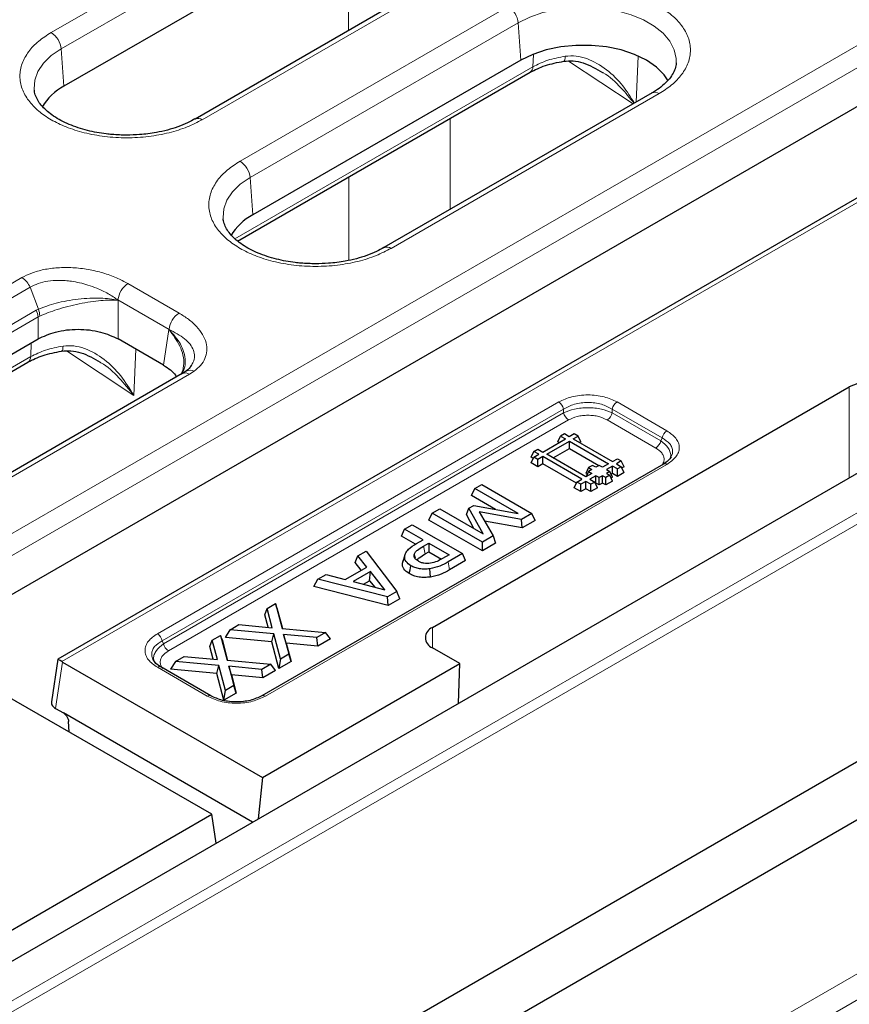
# Model space of a CAD drawing. Units: millimetres. Extents: x 0 to 420, y 0 to 297.
# Drawn here: x 324 to 344, y 156 to 179 of the extents above; entities that cross this region are included whole.
import ezdxf

# ---------------------------------------------------------------- set-up
doc = ezdxf.new("R2010")
doc.units = ezdxf.units.MM

msp = doc.modelspace()

# ---------------------------------------------------------------- linework, layer by layer
at = {"color": 8, "linetype": 'Continuous', "lineweight": 18}
for p, q in [((319.0176, 164.0937), (353.1944, 183.8235)), ((319.2524, 163.7097), (353.4293, 183.4395)), ((324.9873, 178.7655), (331.2375, 182.3737)), ((369.5324, 182.2907), (321.6728, 154.662)), ((369.6501, 182.0935), (321.7905, 154.4647)), ((325.2221, 178.3815), (331.4723, 181.9897)), ((356.3841, 181.9822), (325.2368, 164.0012)), ((331.9667, 178.8164), (331.9649, 181.2846)), ((334.7807, 180.3282), (328.5305, 176.72)), ((329.4204, 175.7459), (335.7114, 179.3776)), ((329.6552, 175.3619), (335.9462, 178.9936)), ((336.0099, 178.1166), (335.9462, 178.9936)), ((325.2221, 178.3815), (325.2857, 177.5045)), ((336.2933, 177.9625), (336.305, 178.2472)), ((338.7627, 178.211), (338.7169, 177.1345)), ((329.3006, 173.9257), (336.2933, 177.9625)), ((338.6471, 177.0942), (337.1294, 178.0954)), ((339.2547, 177.3322), (332.9636, 173.7004)), ((334.3504, 176.7508), (334.3508, 174.614)), ((341.0031, 155.0024), (377.3173, 175.9661)), ((377.7601, 175.6108), (341.4459, 154.6471)), ((329.6552, 175.3619), (329.7188, 174.4848)), ((331.9706, 173.4183), (331.9692, 175.3762)), ((313.5792, 166.8255), (324.2994, 173.0141)), ((326.79, 172.8739), (327.9886, 172.182)), ((313.7723, 166.598), (324.4924, 172.7866)), ((324.688, 172.273), (324.4924, 172.7866)), ((326.5552, 172.4899), (326.5569, 172.4854)), ((326.5552, 172.4899), (327.7538, 171.7979)), ((326.5569, 171.5751), (326.5569, 172.4854)), ((314.0725, 166.1482), (324.6367, 172.2468)), ((324.6367, 172.2468), (324.688, 172.273)), ((314.1142, 165.9917), (324.6785, 172.0903)), ((324.6785, 172.0903), (324.7194, 172.1119)), ((324.6785, 171.5751), (324.6785, 172.0903)), ((327.7516, 171.7957), (327.6248, 170.9587)), ((327.7516, 171.7957), (327.7538, 171.7979)), ((324.5082, 171.1591), (324.5216, 171.4846)), ((326.9282, 170.2471), (325.3443, 171.292)), ((326.9745, 171.3341), (326.9282, 170.2471)), ((314.2641, 165.2453), (324.5082, 171.1591)), ((328.2315, 170.7441), (328.3437, 170.8175)), ((328.2315, 170.7441), (317.5114, 164.5555)), ((343.7171, 168.3178), (343.7171, 170.4493)), ((327.4786, 164.6558), (336.9, 170.0947)), ((338.266, 170.0947), (339.4379, 169.4182)), ((327.5924, 164.4893), (337.0138, 169.9281)), ((337.0138, 169.8388), (337.0138, 169.9281)), ((338.1522, 169.9281), (339.324, 169.2516)), ((338.1522, 169.8388), (338.1522, 169.9281)), ((337.0138, 169.8388), (327.6251, 164.4188)), ((337.1277, 169.6722), (327.7389, 164.2522)), ((339.1775, 169.0146), (338.0384, 169.6722)), ((339.2914, 169.1812), (338.1522, 169.8388)), ((339.2914, 169.1812), (339.324, 169.2516)), ((339.4379, 168.6296), (330.0164, 163.1908)), ((333.7236, 166.7129), (333.7616, 166.5278)), ((334.3, 166.3395), (334.3377, 166.1542)), ((333.9355, 164.3262), (333.9355, 164.8024)), ((327.6251, 164.4188), (327.5924, 164.4893)), ((325.0899, 162.9012), (325.2549, 163.9899)), ((328.6504, 163.1908), (327.4786, 163.8673))]:
    msp.add_line(p, q, dxfattribs=at)
at = {"color": 7, "linetype": 'Continuous', "lineweight": 25}
for p, q in [((353.4929, 182.5625), (319.3161, 162.8327)), ((356.2175, 181.9987), (325.1465, 164.0618)), ((323.1715, 156.4571), (366.4229, 181.4255)), ((331.536, 181.1127), (325.2857, 177.5045)), ((334.6141, 180.3447), (328.3638, 176.7365)), ((336.0099, 178.1166), (329.7188, 174.4848)), ((339.6547, 178.057), (339.6522, 178.0288)), ((329.363, 173.8717), (336.2252, 177.8331)), ((339.088, 177.3487), (332.7969, 173.7169)), ((370.11, 176.7792), (321.7905, 148.885)), ((321.7698, 147.5159), (370.1241, 175.4302)), ((314.186, 165.5179), (324.6785, 171.5751)), ((327.6248, 170.9587), (326.5569, 171.5751)), ((314.3421, 165.2002), (324.44, 171.0297)), ((328.0888, 170.8729), (328.0351, 170.7435)), ((328.1557, 170.8202), (328.0689, 170.7629)), ((328.0648, 170.7606), (317.3447, 164.572)), ((328.0684, 170.7626), (328.0648, 170.7606)), ((333.9355, 164.8024), (343.7171, 170.4493)), ((336.5248, 168.9207), (337.0546, 169.2266)), ((336.6172, 168.8674), (337.1471, 169.1733)), ((336.8748, 169.1579), (336.938, 169.294)), ((337.0304, 169.3473), (336.938, 169.294)), ((336.938, 169.294), (337.0546, 169.2266)), ((337.147, 169.2799), (337.0304, 169.3473)), ((337.2637, 169.3473), (337.147, 169.2799)), ((337.1471, 169.1733), (338.0656, 168.6429)), ((337.1471, 169.0007), (337.1471, 169.1733)), ((337.2395, 169.2266), (337.3561, 169.294)), ((337.2395, 169.2266), (338.1582, 168.6962)), ((337.3561, 169.294), (337.2637, 169.3473)), ((337.4193, 169.1579), (337.3561, 169.294)), ((336.2526, 168.7986), (336.3157, 168.9347)), ((336.3157, 168.9347), (336.4081, 168.9881)), ((336.4324, 168.8674), (336.3157, 168.9347)), ((336.4081, 168.9881), (336.5248, 168.9207)), ((336.7667, 168.7811), (337.1471, 169.0007)), ((336.9052, 169.1403), (336.8748, 169.1579)), ((337.1471, 169.0007), (337.8385, 168.6015)), ((337.4193, 169.1579), (337.3889, 169.1403)), ((336.2526, 168.6639), (336.3157, 168.8)), ((336.3019, 168.7702), (336.2526, 168.7986)), ((336.3157, 168.8), (336.4324, 168.8674)), ((336.4081, 168.7467), (336.3157, 168.8)), ((336.5248, 168.814), (336.4081, 168.7467)), ((336.4081, 168.5741), (336.4081, 168.7467)), ((337.4434, 168.2837), (336.5248, 168.814)), ((336.5248, 168.6415), (336.5248, 168.814)), ((337.536, 168.337), (336.6172, 168.8674)), ((338.1582, 168.6962), (338.2749, 168.7636)), ((338.3673, 168.7102), (338.2506, 168.6429)), ((338.2749, 168.7636), (338.3673, 168.7102)), ((338.4305, 168.5741), (338.3673, 168.7102)), ((339.3546, 168.6379), (329.9331, 163.199)), ((336.4081, 168.5741), (336.2526, 168.6639)), ((336.5248, 168.6415), (336.4081, 168.5741)), ((337.3129, 168.1864), (336.5248, 168.6415)), ((337.5991, 168.5531), (337.536, 168.417)), ((337.6914, 168.6065), (337.5991, 168.5531)), ((337.5991, 168.5531), (337.6769, 168.5083)), ((337.6769, 168.5083), (337.5991, 168.4633)), ((337.7694, 168.5615), (337.6914, 168.6065)), ((337.847, 168.6064), (337.7694, 168.5615)), ((337.9249, 168.5615), (337.847, 168.6064)), ((338.0656, 168.6429), (337.9249, 168.5615)), ((338.1582, 168.5895), (338.0173, 168.5081)), ((338.0173, 168.5081), (338.0951, 168.4632)), ((338.2749, 168.5222), (338.1582, 168.5895)), ((338.1582, 168.417), (338.1582, 168.5895)), ((338.2506, 168.6429), (338.3673, 168.5756)), ((338.3673, 168.5756), (338.2749, 168.5222)), ((338.2749, 168.3496), (338.2749, 168.5222)), ((338.4304, 168.4395), (338.3673, 168.5756)), ((338.4305, 168.5741), (338.3812, 168.5457)), ((337.3268, 168.2163), (337.4434, 168.2837)), ((337.6769, 168.4185), (337.536, 168.337)), ((337.536, 168.417), (337.5688, 168.398)), ((337.5991, 168.4633), (337.5422, 168.3406)), ((337.5991, 168.4633), (337.6769, 168.4185)), ((337.7693, 168.365), (337.6284, 168.2837)), ((337.6284, 168.2837), (337.7451, 168.2163)), ((337.8472, 168.3201), (337.7693, 168.365)), ((337.7693, 168.1925), (337.7693, 168.365)), ((337.9249, 168.365), (337.8472, 168.3201)), ((337.8472, 168.1476), (337.8472, 168.3201)), ((338.0027, 168.3201), (337.9249, 168.365)), ((337.9249, 168.1925), (337.9249, 168.365)), ((338.0951, 168.3734), (338.0027, 168.3201)), ((338.0027, 168.1476), (338.0027, 168.3201)), ((338.0951, 168.4632), (338.0173, 168.4183)), ((338.0173, 168.4183), (338.0951, 168.3734)), ((338.1582, 168.3272), (338.0951, 168.4632)), ((338.1582, 168.2374), (338.0951, 168.3734)), ((338.1582, 168.417), (338.1254, 168.398)), ((338.1582, 168.3272), (338.1254, 168.3082)), ((338.2749, 168.3496), (338.1582, 168.417)), ((338.4304, 168.4395), (338.2749, 168.3496)), ((334.8518, 167.8992), (334.9276, 168.0625)), ((334.9276, 168.0625), (335.0917, 168.1572)), ((335.9439, 167.4758), (334.9276, 168.0625)), ((335.0917, 168.1572), (336.2702, 167.4769)), ((337.2636, 168.0801), (337.3268, 168.2163)), ((337.4193, 167.9904), (337.2636, 168.0801)), ((337.4193, 168.1629), (337.3268, 168.2163)), ((337.536, 168.2303), (337.4193, 168.1629)), ((337.4193, 167.9904), (337.4193, 168.1629)), ((337.536, 168.0578), (337.4193, 167.9904)), ((337.6527, 168.163), (337.536, 168.2303)), ((337.536, 168.0578), (337.536, 168.2303)), ((337.6527, 167.9904), (337.536, 168.0578)), ((337.7451, 168.2163), (337.6527, 168.163)), ((337.6527, 167.9904), (337.6527, 168.163)), ((337.8082, 168.0802), (337.6527, 167.9904)), ((337.8082, 168.0802), (337.7451, 168.2163)), ((337.7693, 168.1925), (337.7589, 168.1865)), ((337.8472, 168.1476), (337.7693, 168.1925)), ((337.9249, 168.1925), (337.8472, 168.1476)), ((338.0027, 168.1476), (337.9249, 168.1925)), ((338.1582, 168.2374), (338.0027, 168.1476)), ((335.4158, 167.5736), (334.8518, 167.8992)), ((333.9281, 167.4855), (334.1071, 167.5888)), ((334.1071, 167.5888), (335.1234, 167.0021)), ((334.7308, 167.4504), (334.7917, 167.6051)), ((334.7917, 167.6051), (334.902, 167.6688)), ((335.1234, 167.0021), (334.7917, 167.6051)), ((334.902, 167.6688), (335.9439, 167.4758)), ((333.8523, 167.3222), (333.9281, 167.4855)), ((335.1066, 166.5981), (333.8523, 167.3222)), ((335.1066, 166.8051), (333.9281, 167.4855)), ((334.9094, 167.1257), (334.7308, 167.4504)), ((336.0281, 167.3371), (335.033, 167.517)), ((335.033, 167.517), (335.3565, 166.9494)), ((336.2702, 167.4769), (336.0281, 167.3371)), ((336.043, 167.1386), (336.0281, 167.3371)), ((336.346, 167.3136), (336.2702, 167.4769)), ((333.2049, 166.9484), (333.2807, 167.1117)), ((333.2807, 167.1117), (333.4597, 167.2151)), ((333.7133, 166.862), (333.2807, 167.1117)), ((333.4597, 167.2151), (334.6382, 166.5347)), ((336.043, 167.1386), (335.1574, 167.2988)), ((336.346, 167.3136), (336.043, 167.1386)), ((333.537, 166.7567), (333.2049, 166.9484)), ((333.5613, 166.7742), (333.7133, 166.862)), ((335.3565, 166.9494), (335.1066, 166.8051)), ((335.3565, 166.9494), (335.4177, 166.7777)), ((333.7236, 166.7129), (333.8476, 166.7845)), ((333.8476, 166.7845), (334.325, 166.5089)), ((333.8476, 166.7845), (333.8476, 166.5774)), ((335.1066, 166.5981), (335.1066, 166.8051)), ((335.4177, 166.7777), (335.1066, 166.5981)), ((332.1234, 166.3241), (332.1876, 166.4807)), ((332.1876, 166.4807), (332.3797, 166.5916)), ((332.3934, 166.2206), (332.1876, 166.4807)), ((332.3797, 166.5916), (333.102, 165.6479)), ((333.2293, 166.31), (333.2828, 166.4713)), ((333.2979, 166.5301), (333.2457, 166.3739)), ((333.5038, 166.5036), (333.526, 166.4349)), ((333.7616, 166.5278), (333.8476, 166.5774)), ((333.8476, 166.5774), (334.1439, 166.4064)), ((334.325, 166.5089), (334.1744, 166.422)), ((334.6382, 166.5347), (334.3, 166.3395)), ((334.714, 166.3714), (334.6382, 166.5347)), ((331.8885, 165.9291), (332.3934, 166.2206)), ((332.2643, 166.146), (332.1234, 166.3241)), ((333.2293, 166.31), (333.25, 166.3735)), ((334.714, 166.3714), (334.3377, 166.1542)), ((331.1527, 165.7637), (331.2459, 165.9371)), ((331.2459, 165.9371), (331.438, 166.0479)), ((332.8806, 165.5201), (331.2459, 165.9371)), ((331.438, 166.0479), (331.8885, 165.9291)), ((332.4778, 166.1143), (332.0727, 165.8804)), ((332.461, 165.8976), (332.4778, 166.1143)), ((332.8158, 165.6858), (332.4778, 166.1143)), ((332.8925, 165.3199), (331.1527, 165.7637)), ((332.0727, 165.8804), (332.8158, 165.6858)), ((332.3194, 165.8158), (332.461, 165.8976)), ((332.461, 165.8976), (332.5792, 165.7478)), ((333.102, 165.6479), (332.8806, 165.5201)), ((332.8925, 165.3199), (332.8806, 165.5201)), ((333.1659, 165.4777), (332.8925, 165.3199)), ((333.1659, 165.4777), (333.102, 165.6479)), ((329.9998, 165.0981), (330.0569, 165.2506)), ((330.0569, 165.2506), (330.2494, 165.3618)), ((330.1769, 164.7965), (330.0569, 165.2506)), ((330.2494, 165.3618), (330.4042, 164.7756)), ((330.2864, 165.2636), (330.2494, 165.3618)), ((330.2864, 165.2636), (330.4155, 164.7746)), ((330.0771, 164.8057), (329.9998, 165.0981)), ((329.1902, 164.7503), (329.3946, 164.8684)), ((329.3946, 164.8684), (330.1769, 164.7965)), ((330.4042, 164.7756), (331.4279, 164.6814)), ((328.768, 164.5066), (328.9605, 164.6177)), ((328.9605, 164.6177), (329.1153, 164.0316)), ((328.9975, 164.5195), (328.9605, 164.6177)), ((329.078, 164.566), (329.1902, 164.7503)), ((330.1667, 164.466), (329.078, 164.566)), ((330.2137, 164.6563), (329.1902, 164.7503)), ((330.1667, 164.466), (330.2137, 164.6563)), ((330.3687, 164.07), (330.2137, 164.6563)), ((331.2235, 164.5634), (330.4417, 164.6353)), ((330.4417, 164.6353), (330.5615, 164.1813)), ((330.5057, 164.4348), (330.4417, 164.6353)), ((331.4279, 164.6814), (331.2235, 164.5634)), ((331.242, 164.3671), (331.2235, 164.5634)), ((331.5401, 164.5391), (331.4279, 164.6814)), ((328.7109, 164.3541), (328.768, 164.5066)), ((328.7882, 164.0616), (328.7109, 164.3541)), ((328.888, 164.0524), (328.768, 164.5066)), ((328.9975, 164.5195), (329.1266, 164.0305)), ((330.3317, 163.8416), (330.1667, 164.466)), ((331.242, 164.3671), (330.5057, 164.4348)), ((330.5057, 164.4348), (330.6186, 164.0072)), ((331.5401, 164.5391), (331.242, 164.3671)), ((334.5778, 163.9554), (333.9355, 164.3262)), ((327.9013, 164.0063), (328.1057, 164.1243)), ((328.1057, 164.1243), (328.888, 164.0524)), ((330.3687, 164.07), (330.5615, 164.1813)), ((330.6186, 164.0072), (330.5615, 164.1813)), ((325.1465, 164.0618), (324.9937, 163.0538)), ((325.2549, 163.9899), (325.2368, 164.0012)), ((325.2549, 163.9899), (329.9462, 161.2817)), ((328.7337, 163.199), (327.5619, 163.8755)), ((327.9013, 164.0063), (327.7891, 163.8219)), ((328.9248, 163.9122), (327.9013, 164.0063)), ((328.8778, 163.7219), (328.9248, 163.9122)), ((329.0798, 163.3259), (328.9248, 163.9122)), ((329.1153, 164.0316), (330.139, 163.9374)), ((329.9346, 163.8194), (329.1528, 163.8912)), ((329.1528, 163.8912), (329.2726, 163.4372)), ((329.2168, 163.6907), (329.1528, 163.8912)), ((330.139, 163.9374), (329.9346, 163.8194)), ((329.9462, 161.2817), (334.5778, 163.9554)), ((330.2512, 163.7951), (330.139, 163.9374)), ((330.3687, 164.07), (330.3317, 163.8416)), ((330.6186, 164.0072), (330.3317, 163.8416)), ((334.5492, 163.0252), (334.5778, 163.9554)), ((328.8778, 163.7219), (327.7891, 163.8219)), ((329.0428, 163.0975), (328.8778, 163.7219)), ((329.2168, 163.6907), (329.3297, 163.2631)), ((329.9531, 163.623), (329.2168, 163.6907)), ((329.9531, 163.623), (329.9346, 163.8194)), ((330.2512, 163.7951), (329.9531, 163.623)), ((329.2726, 163.4372), (329.0798, 163.3259)), ((329.3297, 163.2631), (329.2726, 163.4372)), ((328.756, 160.4176), (323.9114, 163.2144)), ((329.0428, 163.0975), (329.0798, 163.3259)), ((329.3297, 163.2631), (329.0428, 163.0975)), ((325.0899, 162.9012), (325.2735, 162.7952)), ((329.7121, 160.2329), (325.2735, 162.7952)), ((325.4103, 162.349), (325.3952, 162.5982)), ((329.9462, 161.2817), (329.8459, 160.3101)), ((322.8503, 157.0083), (328.756, 160.4176)), ((328.8586, 159.7402), (328.756, 160.4176))]:
    msp.add_line(p, q, dxfattribs=at)
at = {"color": 8, "linetype": 'Continuous', "lineweight": 18, "flags": 128}
for points in [[(335.9462, 178.9936), (336.2202, 179.1276), (336.5285, 179.2336), (336.8629, 179.309), (337.2142, 179.3515), (337.5729, 179.36), (337.9291, 179.3344), (338.2731, 179.2753), (338.5956, 179.1843), (338.8877, 179.0639), (339.1415, 178.9173), (339.3501, 178.7487), (339.5077, 178.5625), (339.6102, 178.3639), (339.6546, 178.1583), (339.6547, 178.057)], [(324.59, 177.4136), (324.5874, 177.4425), (324.6022, 177.6495), (324.6759, 177.8523), (324.8063, 178.0453), (324.9901, 178.2234), (325.2221, 178.3815)], [(337.0171, 178.0923), (337.0245, 178.0953), (337.0349, 178.1091), (337.043, 178.1334), (337.0486, 178.1676), (337.0515, 178.2103)], [(329.0231, 174.3939), (329.0205, 174.4228), (329.0353, 174.6299), (329.1089, 174.8327), (329.2394, 175.0257), (329.4232, 175.2037), (329.6552, 175.3619)], [(325.232, 171.2889), (325.2394, 171.2919), (325.2498, 171.3057), (325.2579, 171.33), (325.2635, 171.3642), (325.2664, 171.4069)]]:
    msp.add_lwpolyline(points, dxfattribs=at)
at = {"color": 7, "linetype": 'Continuous', "lineweight": 25, "flags": 128}
for points in [[(339.4677, 177.6319), (339.3712, 177.7745), (339.1896, 177.956), (338.9562, 178.1166), (338.678, 178.2514), (338.3635, 178.3562), (338.0223, 178.4279), (337.6646, 178.4643), (337.3015, 178.4643), (336.9438, 178.4279), (336.6026, 178.3562), (336.2881, 178.2514), (336.0099, 178.1166)], [(333.3915, 166.0656), (333.4105, 166.1582), (333.4294, 166.2508)], [(333.8864, 165.9858), (333.88, 166.0825), (333.8737, 166.1792)]]:
    msp.add_lwpolyline(points, dxfattribs=at)
at = {"color": 8, "linetype": 'Continuous', "lineweight": 18}
for centre, radius, start, end in [((335.4309, 178.9423), 0.5179, 5.689, 57.19914), ((324.7067, 178.3301), 0.5179, 5.689, 57.19914), ((336.1382, 177.9615), 0.1551, 304.10375, 0.35049), ((339.1577, 177.2031), 0.1614, 53.10272, 115.58683), ((328.4337, 176.5914), 0.1609, 53.03907, 116.24039), ((329.1398, 175.3105), 0.5179, 5.689, 57.19914), ((332.8668, 173.5718), 0.1609, 53.03907, 116.24039), ((324.0293, 172.5892), 0.5034, 23.07789, 57.55761), ((327.0706, 172.4385), 0.5179, 122.80086, 174.311), ((324.2089, 172.0489), 0.4714, 5.04059, 24.82245), ((324.2313, 172.1001), 0.4883, 1.38401, 20.7348), ((328.2692, 171.7466), 0.5179, 122.80086, 174.311), ((324.3531, 171.1581), 0.1551, 304.10375, 0.35049), ((328.2471, 170.6357), 0.2059, 62.02352, 116.3412), ((328.1341, 170.6131), 0.1633, 53.37182, 113.68613), ((336.758, 169.8755), 0.2612, 11.62779, 57.06609), ((338.408, 169.8755), 0.2612, 122.93391, 168.37221), ((337.2697, 169.8915), 0.2612, 191.62779, 237.06609), ((337.8963, 169.8915), 0.2612, 302.93391, 348.37221), ((339.5799, 169.199), 0.2612, 122.93391, 168.37221), ((339.0355, 169.2338), 0.2612, 302.93391, 348.37221), ((339.389, 168.5606), 0.0846, 54.67241, 114.01713), ((327.3366, 164.4366), 0.2612, 11.62779, 57.06609), ((327.8809, 164.4715), 0.2612, 191.62779, 237.06609), ((327.5272, 163.8006), 0.0825, 65.1602, 126.15026), ((328.699, 163.1244), 0.0822, 64.41963, 126.21775), ((329.9679, 163.1244), 0.0822, 53.78225, 115.58037)]:
    msp.add_arc(centre, radius, start, end, dxfattribs=at)
at = {"color": 7, "linetype": 'Continuous', "lineweight": 25}
for centre, radius, start, end in [((325.8978, 176.3466), 1.3097, 117.86245, 149.25588), ((330.3309, 173.327), 1.3097, 117.86245, 149.25588), ((344.1296, 169.6532), 0.8966, 62.60967, 117.39033), ((334.0259, 164.5643), 0.2547, 110.78342, 249.21658)]:
    msp.add_arc(centre, radius, start, end, dxfattribs=at)
msp.add_ellipse((325.452, 163.8533), major_axis=(0.3055, -0.2085), ratio=0.0033342, start_param=2.3546716, end_param=3.1431968, dxfattribs=at)
at = {"color": 8, "linetype": 'Continuous', "lineweight": 18}
for points, knots in [([(335.7114, 179.3776), (335.8252, 179.4367), (336.0597, 179.5584), (336.4884, 179.6921), (336.9694, 179.781), (337.4831, 179.8115), (337.9965, 179.7809), (338.4785, 179.6925), (338.9036, 179.5567), (339.2646, 179.3834), (339.5649, 179.175), (339.8001, 178.9296), (339.9532, 178.6513), (340.0063, 178.3549), (339.9534, 178.0584), (339.7993, 177.7807), (339.5677, 177.5332), (339.357, 177.3979), (339.2547, 177.3322)], [0, 0, 0, 0, 0.058258, 0.1200057, 0.1843204, 0.25, 0.3156796, 0.3799943, 0.441742, 0.5, 0.558258, 0.6200057, 0.6843204, 0.75, 0.8156796, 0.8799943, 0.941742, 1, 1, 1, 1]), ([(328.5305, 176.72), (328.4167, 176.661), (328.1823, 176.5393), (327.7535, 176.4056), (327.2726, 176.3167), (326.7588, 176.2861), (326.2454, 176.3168), (325.7634, 176.4051), (325.3383, 176.541), (324.9774, 176.7143), (324.677, 176.9227), (324.4418, 177.1681), (324.2887, 177.4464), (324.2357, 177.7427), (324.2885, 178.0393), (324.4426, 178.317), (324.6742, 178.5645), (324.885, 178.6998), (324.9873, 178.7655)], [0, 0, 0, 0, 0.058258, 0.1200057, 0.1843204, 0.25, 0.3156796, 0.3799943, 0.441742, 0.5, 0.558258, 0.6200057, 0.6843204, 0.75, 0.8156796, 0.8799943, 0.941742, 1, 1, 1, 1]), ([(337.0515, 178.2103), (336.9101, 178.1831), (336.6283, 178.1289), (336.4047, 178.0178), (336.2933, 177.9625)], [0, 0, 0, 0, 0.5016801, 1, 1, 1, 1]), ([(338.6737, 177.1095), (338.5886, 177.2471), (338.4074, 177.5402), (338.0321, 177.9093), (337.6466, 178.1373), (337.3084, 178.2267), (337.1367, 178.2157), (337.0515, 178.2103)], [0, 0, 0, 0, 0.2312064, 0.4924322, 0.748926, 0.8753844, 1, 1, 1, 1]), ([(337.919, 177.8311), (337.9261, 177.8274), (338.0958, 177.7392), (338.3542, 177.4879), (338.5669, 177.2276), (338.6667, 177.1055)], [0, 0, 0, 0, 0.02246292, 0.54142677, 1, 1, 1, 1]), ([(332.9636, 173.7004), (332.8498, 173.6414), (332.6153, 173.5197), (332.1866, 173.386), (331.7057, 173.2971), (331.1919, 173.2665), (330.6785, 173.2972), (330.1965, 173.3855), (329.7714, 173.5213), (329.4104, 173.6947), (329.1101, 173.9031), (328.8749, 174.1485), (328.7218, 174.4267), (328.6687, 174.7231), (328.7216, 175.0197), (328.8757, 175.2973), (329.1073, 175.5448), (329.318, 175.6802), (329.4204, 175.7459)], [0, 0, 0, 0, 0.058258, 0.1200057, 0.1843204, 0.25, 0.3156796, 0.3799943, 0.441742, 0.5, 0.558258, 0.6200057, 0.6843204, 0.75, 0.8156796, 0.8799943, 0.941742, 1, 1, 1, 1]), ([(324.2994, 173.0141), (324.3738, 173.0519), (324.5272, 173.13), (324.8163, 173.2086), (325.1445, 173.2523), (325.4998, 173.2528), (325.8605, 173.2104), (326.2058, 173.1282), (326.522, 173.0161), (326.7017, 172.9207), (326.79, 172.8739)], [0, 0, 0, 0, 0.1067723, 0.2203244, 0.3410455, 0.4685745, 0.6013303, 0.7365051, 0.8705666, 1, 1, 1, 1]), ([(324.4924, 172.7866), (324.5534, 172.8182), (324.6762, 172.882), (324.9111, 172.937), (325.1289, 172.9527), (325.3173, 172.9454), (325.4791, 172.9277), (325.6596, 172.8936), (325.8586, 172.8393), (326.0861, 172.7562), (326.327, 172.6417), (326.4799, 172.54), (326.5552, 172.4899)], [0, 0, 0, 0, 0.1047717, 0.21125789, 0.32788578, 0.39003771, 0.45503497, 0.53803685, 0.6286196, 0.7270317, 0.86547294, 1, 1, 1, 1]), ([(326.5569, 172.4854), (326.4259, 172.5055), (326.1556, 172.547), (325.7124, 172.5251), (325.3567, 172.472), (325.024, 172.4007), (324.8206, 172.3234), (324.688, 172.273)], [0, 0, 0, 0, 0.2461125, 0.5077687, 0.6402339, 0.7654782, 1, 1, 1, 1]), ([(324.7194, 172.1119), (324.8515, 172.1653), (325.054, 172.2472), (325.3826, 172.3394), (325.7329, 172.42), (326.1673, 172.487), (326.4297, 172.4859), (326.5569, 172.4854)], [0, 0, 0, 0, 0.2345218, 0.3597626, 0.4922313, 0.7538875, 1, 1, 1, 1]), ([(327.9886, 172.182), (328.0652, 172.1341), (328.2208, 172.0368), (328.4069, 171.8673), (328.5486, 171.683), (328.6316, 171.4901), (328.651, 171.2983), (328.6054, 171.1175), (328.5057, 170.9538), (328.3966, 170.862), (328.3437, 170.8175)], [0, 0, 0, 0, 0.1298105, 0.2635471, 0.3981022, 0.5303656, 0.6577853, 0.778774, 0.8927779, 1, 1, 1, 1]), ([(328.0569, 170.7516), (328.0774, 170.7922), (328.1257, 170.8875), (328.1463, 171.1198), (328.0614, 171.4469), (327.8527, 171.6818), (327.7516, 171.7957)], [0, 0, 0, 0, 0.1325552, 0.3120344, 0.6665471, 1, 1, 1, 1]), ([(327.7516, 171.7957), (327.8452, 171.6685), (328.0383, 171.4061), (328.1177, 171.0762), (328.0886, 170.9109), (328.0825, 170.8757)], [0, 0, 0, 0, 0.425401, 0.87766883, 1, 1, 1, 1]), ([(327.7538, 171.7979), (327.8845, 171.7295), (328.1449, 171.5932), (328.3239, 171.3623), (328.359, 171.17), (328.3398, 171.0469), (328.2909, 170.9758), (328.2721, 170.9485)], [0, 0, 0, 0, 0.3165316, 0.6306635, 0.779164, 0.9153568, 1, 1, 1, 1]), ([(325.2664, 171.4069), (325.125, 171.3797), (324.8432, 171.3255), (324.6196, 171.2144), (324.5082, 171.1591)], [0, 0, 0, 0, 0.5016801, 1, 1, 1, 1]), ([(326.9282, 170.2471), (326.831, 170.4052), (326.638, 170.7191), (326.2474, 171.1061), (325.8614, 171.3338), (325.5233, 171.4233), (325.3516, 171.4123), (325.2664, 171.4069)], [0, 0, 0, 0, 0.256466, 0.5091089, 0.7571753, 0.8794787, 1, 1, 1, 1]), ([(326.1339, 171.0277), (326.141, 171.024), (326.3107, 170.9358), (326.5862, 170.6667), (326.8136, 170.3878), (326.9282, 170.2471)], [0, 0, 0, 0, 0.0210046, 0.5062779, 1, 1, 1, 1]), ([(336.9, 170.0947), (336.9961, 170.14), (337.143, 170.2092), (337.3874, 170.2529), (337.583, 170.2653), (337.7786, 170.2529), (338.023, 170.2092), (338.1699, 170.14), (338.266, 170.0947)], [0, 0, 0, 0, 0.242512, 0.3703654, 0.5, 0.6296346, 0.757488, 1, 1, 1, 1]), ([(337.0138, 169.9281), (337.0938, 169.9704), (337.2162, 170.035), (337.4207, 170.0757), (337.583, 170.0871), (337.7453, 170.0757), (337.9498, 170.035), (338.0723, 169.9704), (338.1522, 169.9281)], [0, 0, 0, 0, 0.243428, 0.3730129, 0.5, 0.6269813, 0.756572, 1, 1, 1, 1]), ([(338.1522, 169.8388), (338.0719, 169.8721), (337.9484, 169.9234), (337.745, 169.9551), (337.583, 169.964), (337.421, 169.9551), (337.2176, 169.9234), (337.0941, 169.8721), (337.0138, 169.8388)], [0, 0, 0, 0, 0.2417495, 0.3719148, 0.5, 0.6280793, 0.7582505, 1, 1, 1, 1]), ([(338.0384, 169.6722), (337.9742, 169.7024), (337.876, 169.7487), (337.7131, 169.7779), (337.583, 169.7858), (337.453, 169.7779), (337.29, 169.7487), (337.1918, 169.7024), (337.1277, 169.6722)], [0, 0, 0, 0, 0.242499, 0.3715471, 0.5, 0.6283663, 0.757501, 1, 1, 1, 1]), ([(339.4379, 169.4182), (339.5164, 169.3627), (339.6363, 169.278), (339.7119, 169.1369), (339.7334, 169.0239), (339.7119, 168.911), (339.6363, 168.7699), (339.5164, 168.6851), (339.4379, 168.6296)], [0, 0, 0, 0, 0.242512, 0.3703654, 0.5, 0.6296346, 0.757488, 1, 1, 1, 1]), ([(339.5147, 168.7781), (339.5196, 168.7985), (339.5318, 168.8494), (339.5134, 168.9338), (339.4537, 169.0545), (339.3553, 169.1313), (339.2914, 169.1812)], [0, 0, 0, 0, 0.1466356, 0.3652323, 0.5873991, 1, 1, 1, 1]), ([(339.324, 169.2516), (339.3909, 169.2091), (339.4935, 169.1438), (339.5588, 169.029), (339.5746, 168.9366), (339.5671, 168.8646), (339.5445, 168.8262), (339.5397, 168.818)], [0, 0, 0, 0, 0.3681484, 0.5641263, 0.7561753, 0.9482156, 1, 1, 1, 1]), ([(339.3247, 168.6207), (339.3366, 168.6393), (339.3634, 168.6815), (339.3737, 168.7519), (339.3607, 168.8268), (339.3098, 168.9209), (339.2298, 168.9776), (339.1775, 169.0146)], [0, 0, 0, 0, 0.1394007, 0.3153033, 0.4910872, 0.6679235, 1, 1, 1, 1]), ([(327.4786, 163.8673), (327.4001, 163.9228), (327.2802, 164.0075), (327.2045, 164.1486), (327.1831, 164.2615), (327.2045, 164.3745), (327.2802, 164.5156), (327.4001, 164.6003), (327.4786, 164.6558)], [0, 0, 0, 0, 0.242512, 0.3703654, 0.5, 0.6296346, 0.757488, 1, 1, 1, 1]), ([(327.392, 164.0281), (327.3814, 164.0454), (327.3523, 164.0928), (327.3412, 164.1742), (327.3579, 164.2667), (327.4229, 164.3814), (327.5255, 164.4467), (327.5924, 164.4893)], [0, 0, 0, 0, 0.10390185, 0.28539346, 0.46687686, 0.65208957, 1, 1, 1, 1]), ([(327.6251, 164.4188), (327.5611, 164.3689), (327.4627, 164.2921), (327.403, 164.1714), (327.3847, 164.087), (327.3969, 164.0361), (327.4018, 164.0157)], [0, 0, 0, 0, 0.4126017, 0.634759, 0.8533662, 1, 1, 1, 1]), ([(327.7389, 164.2522), (327.6866, 164.2152), (327.6064, 164.1585), (327.5561, 164.0645), (327.5414, 163.9891), (327.5588, 163.9152), (327.5757, 163.8637), (327.6005, 163.8429), (327.6007, 163.8427)], [0, 0, 0, 0, 0.3197683, 0.489936, 0.659319, 0.8285875, 0.9988695, 1, 1, 1, 1]), ([(330.0164, 163.1908), (329.9203, 163.1454), (329.7735, 163.0762), (329.5291, 163.0326), (329.3334, 163.0202), (329.1378, 163.0326), (328.8934, 163.0762), (328.7466, 163.1454), (328.6504, 163.1908)], [0, 0, 0, 0, 0.242512, 0.3703654, 0.5, 0.6296346, 0.757488, 1, 1, 1, 1])]:
    msp.add_open_spline(points, degree=3, knots=knots, dxfattribs=at)
at = {"color": 7, "linetype": 'Continuous', "lineweight": 25}
for points, knots in [([(336.2253, 177.8332), (336.3396, 177.8906), (336.5702, 178.0066), (336.8675, 178.0636), (337.0175, 178.0924)], [0, 0, 0, 0, 0.4955658, 1, 1, 1, 1]), ([(337.0175, 178.0924), (337.0903, 178.0977), (337.2395, 178.1087), (337.5567, 178.044), (337.7767, 177.9163), (337.9259, 177.8297)], [0, 0, 0, 0, 0.2342298, 0.4808264, 1, 1, 1, 1]), ([(339.6508, 178.0483), (339.6511, 178.0387), (339.6531, 177.9837), (339.6208, 177.8854), (339.5508, 177.7489), (339.4439, 177.6155), (339.2996, 177.4875), (339.1782, 177.3976), (339.0974, 177.3555), (339.0861, 177.3496)], [0, 0, 0, 0, 0.04401312, 0.25202171, 0.43892633, 0.61851669, 0.79551034, 0.97140634, 1, 1, 1, 1]), ([(326.7589, 176.3576), (326.6443, 176.3602), (326.4831, 176.364), (326.2498, 176.389), (326.0552, 176.4185), (325.8336, 176.4667), (325.6155, 176.5299), (325.406, 176.6083), (325.2126, 176.7002), (325.0406, 176.8031), (324.8936, 176.9144), (324.7743, 177.0312), (324.6827, 177.1512), (324.6223, 177.2733), (324.5922, 177.3602), (324.5924, 177.4075), (324.5924, 177.4146)], [0, 0, 0, 0, 0.1002792, 0.1410431, 0.2081579, 0.2769946, 0.3498487, 0.4246804, 0.5006777, 0.5773014, 0.6543905, 0.7322151, 0.8115333, 0.8942377, 0.9841568, 1, 1, 1, 1]), ([(328.3619, 176.7374), (328.3061, 176.7064), (328.1842, 176.6385), (327.9655, 176.5511), (327.7189, 176.4747), (327.4815, 176.4218), (327.2613, 176.3879), (327.0288, 176.3633), (326.8605, 176.3597), (326.7589, 176.3576)], [0, 0, 0, 0, 0.1355329, 0.2959106, 0.451577, 0.6074639, 0.7207179, 0.831355, 1, 1, 1, 1]), ([(331.192, 173.3379), (331.0774, 173.3406), (330.9162, 173.3444), (330.6829, 173.3694), (330.4883, 173.3989), (330.2667, 173.4471), (330.0486, 173.5103), (329.8391, 173.5887), (329.6457, 173.6806), (329.4736, 173.7835), (329.3267, 173.8948), (329.2074, 174.0116), (329.1158, 174.1316), (329.0554, 174.2537), (329.0253, 174.3406), (329.0255, 174.3879), (329.0255, 174.395)], [0, 0, 0, 0, 0.1002792, 0.1410431, 0.2081579, 0.2769946, 0.3498487, 0.4246804, 0.5006777, 0.5773014, 0.6543905, 0.7322151, 0.8115333, 0.8942377, 0.9841568, 1, 1, 1, 1]), ([(332.795, 173.7178), (332.7392, 173.6867), (332.6173, 173.6189), (332.3985, 173.5315), (332.152, 173.4551), (331.9145, 173.4022), (331.6944, 173.3683), (331.4618, 173.3437), (331.2936, 173.3401), (331.192, 173.3379)], [0, 0, 0, 0, 0.1355329, 0.2959106, 0.451577, 0.6074639, 0.7207179, 0.831355, 1, 1, 1, 1]), ([(324.6785, 171.5751), (324.8094, 171.6362), (325.0117, 171.7307), (325.3479, 171.7891), (325.6177, 171.8057), (325.8875, 171.7891), (326.2236, 171.7307), (326.426, 171.6362), (326.5569, 171.5751)], [0, 0, 0, 0, 0.23981212, 0.37085401, 0.5, 0.62914961, 0.76018788, 1, 1, 1, 1]), ([(324.4402, 171.0298), (324.5545, 171.0872), (324.7851, 171.2032), (325.0824, 171.2602), (325.2324, 171.289)], [0, 0, 0, 0, 0.4955658, 1, 1, 1, 1]), ([(325.2324, 171.289), (325.3051, 171.2943), (325.4544, 171.3052), (325.7715, 171.2406), (325.9916, 171.1129), (326.1408, 171.0263)], [0, 0, 0, 0, 0.2342298, 0.4808264, 1, 1, 1, 1]), ([(327.6248, 170.9587), (327.7372, 170.8847), (327.8659, 170.8), (327.9201, 170.6944), (327.927, 170.6811)], [0, 0, 0, 0, 0.8738493, 1, 1, 1, 1]), ([(328.2721, 170.9485), (328.2646, 170.9352), (328.2346, 170.8822), (328.1741, 170.8345), (328.1288, 170.7988)], [0, 0, 0, 0, 0.2514556, 1, 1, 1, 1]), ([(339.5382, 168.8079), (339.5186, 168.7782), (339.4784, 168.7172), (339.3964, 168.6647), (339.3544, 168.6378)], [0, 0, 0, 0, 0.4888331, 1, 1, 1, 1]), ([(333.2828, 166.4713), (333.2898, 166.5004), (333.3039, 166.5584), (333.3885, 166.6664), (333.4922, 166.7311), (333.5613, 166.7742)], [0, 0, 0, 0, 0.2500739, 0.5002321, 1, 1, 1, 1]), ([(333.5038, 166.5036), (333.5096, 166.5243), (333.5214, 166.5658), (333.5992, 166.6376), (333.6738, 166.6828), (333.7236, 166.7129)], [0, 0, 0, 0, 0.2495731, 0.4995722, 1, 1, 1, 1]), ([(333.4294, 166.2508), (333.3856, 166.2828), (333.3197, 166.331), (333.2833, 166.4105), (333.283, 166.4511), (333.2828, 166.4713)], [0, 0, 0, 0, 0.4985868, 0.7492785, 1, 1, 1, 1]), ([(333.6047, 166.3563), (333.5735, 166.3773), (333.5267, 166.4089), (333.5067, 166.456), (333.5025, 166.4831), (333.5033, 166.4968), (333.5038, 166.5036)], [0, 0, 0, 0, 0.4986676, 0.7490908, 0.8745357, 1, 1, 1, 1]), ([(333.5735, 166.3784), (333.5749, 166.3823), (333.5828, 166.4042), (333.647, 166.4564), (333.715, 166.4988), (333.7616, 166.5278)], [0, 0, 0, 0, 0.063543, 0.3588989, 1, 1, 1, 1]), ([(334.1744, 166.422), (334.1323, 166.3976), (334.0485, 166.349), (333.9396, 166.3216), (333.8853, 166.3079)], [0, 0, 0, 0, 0.501298, 1, 1, 1, 1]), ([(333.3915, 166.0656), (333.3427, 166.1011), (333.2691, 166.1546), (333.2359, 166.232), (333.2274, 166.2767), (333.2287, 166.2991), (333.2293, 166.31)], [0, 0, 0, 0, 0.4979567, 0.7504797, 0.8777733, 1, 1, 1, 1]), ([(333.8737, 166.1792), (333.8539, 166.1768), (333.8144, 166.172), (333.7337, 166.1688), (333.6326, 166.1757), (333.5195, 166.2039), (333.4595, 166.2351), (333.4294, 166.2508)], [0, 0, 0, 0, 0.12520921, 0.25041264, 0.50032359, 0.75001, 1, 1, 1, 1]), ([(333.8853, 166.3079), (333.86, 166.305), (333.8094, 166.2992), (333.7322, 166.307), (333.6618, 166.3263), (333.6238, 166.3463), (333.6047, 166.3563)], [0, 0, 0, 0, 0.2499509, 0.4997356, 0.7496926, 1, 1, 1, 1]), ([(334.3, 166.3395), (334.2382, 166.3044), (334.1148, 166.2343), (333.9539, 166.1976), (333.8737, 166.1792)], [0, 0, 0, 0, 0.5011809, 1, 1, 1, 1]), ([(333.8864, 165.9858), (333.8427, 165.9813), (333.7543, 165.9721), (333.6182, 165.9823), (333.4917, 166.0135), (333.4245, 166.0485), (333.3915, 166.0656)], [0, 0, 0, 0, 0.2464233, 0.498308, 0.753692, 1, 1, 1, 1]), ([(334.3377, 166.1542), (334.2735, 166.1178), (334.143, 166.044), (333.9728, 166.0054), (333.8864, 165.9858)], [0, 0, 0, 0, 0.4920087, 1, 1, 1, 1]), ([(327.562, 163.8754), (327.5201, 163.9023), (327.438, 163.9548), (327.3979, 164.0158), (327.3783, 164.0456)], [0, 0, 0, 0, 0.5111669, 1, 1, 1, 1]), ([(329.933, 163.1989), (329.8458, 163.1582), (329.7154, 163.0973), (329.4993, 163.0606), (329.3334, 163.0505), (329.1676, 163.0606), (328.9514, 163.0973), (328.8211, 163.1582), (328.7339, 163.1989)], [0, 0, 0, 0, 0.251884, 0.3762981, 0.5, 0.6237019, 0.748116, 1, 1, 1, 1]), ([(324.9979, 163.0529), (324.9957, 163.0476), (324.9843, 163.0184), (325.0065, 162.9752), (325.0448, 162.9304), (325.0747, 162.911), (325.0899, 162.9012)], [0, 0, 0, 0, 0.0989922, 0.5358405, 0.764706, 1, 1, 1, 1]), ([(325.2735, 162.7952), (325.2881, 162.7851), (325.3184, 162.7639), (325.3584, 162.7116), (325.3873, 162.6524), (325.3927, 162.6158), (325.3952, 162.5982)], [0, 0, 0, 0, 0.2404874, 0.499902, 0.7593779, 1, 1, 1, 1])]:
    msp.add_open_spline(points, degree=3, knots=knots, dxfattribs=at)

doc.saveas('drawing.dxf')
